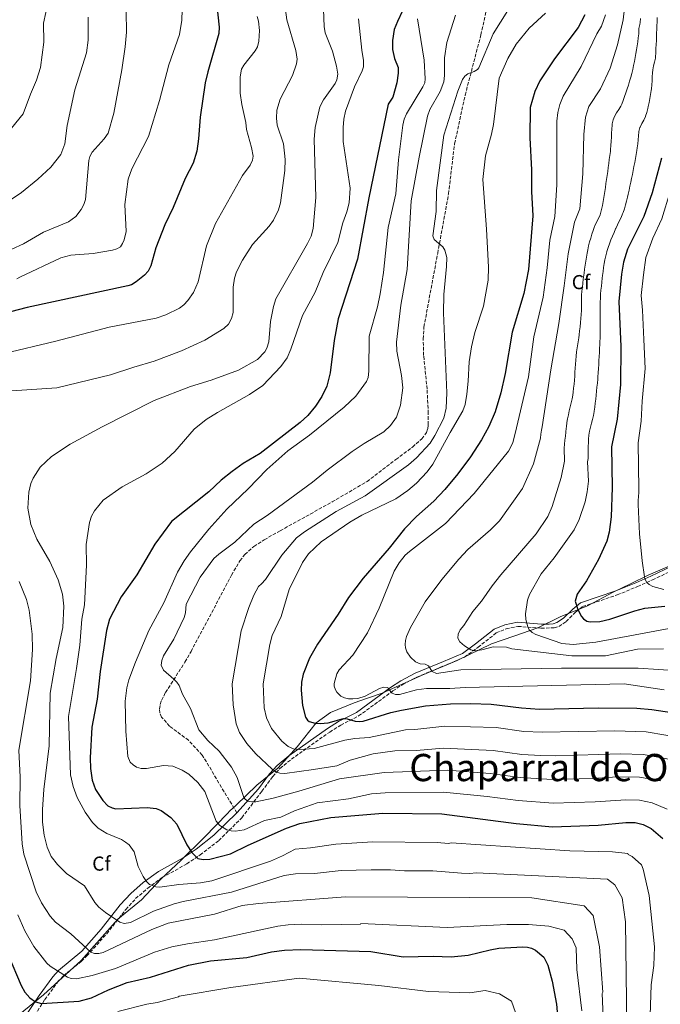
# Model space of a CAD drawing. Units: metres. Extents: x 634557 to 638010, y 4738999 to 4741380.
# Drawn here: x 635130 to 635447, y 4740055 to 4740543 of the extents above; entities that cross this region are included whole.
import ezdxf
from ezdxf.enums import TextEntityAlignment as Align

# ---------------------------------------------------------------- set-up
doc = ezdxf.new("R2010")
doc.units = ezdxf.units.M
doc.header["$MEASUREMENT"] = 0
doc.linetypes.add('DGN Style 3', pattern=[2.435891, 1.739922, -0.695969])
for name, color, linetype, lineweight in [('Camino', 7, 'DGN Style 3', 0), ('Curva de nivel directora', 30, 'Continuous', 30), ('Curva de nivel intermedia', 30, 'Continuous', 0), ('Etiqueta de zona arbolada', 92, 'Continuous', 0), ('Límite de municipio', 7, 'Continuous', 0), ('Margen derecho', 7, 'Continuous', 0), ('Senda', 7, 'DGN Style 3', 0), ('Texto de Elevación pequeña', 7, 'Continuous', 0)]:
    doc.layers.add(name, color=color, linetype=linetype, lineweight=lineweight)
doc.styles.add('Style-Arial', font='arial.ttf')

msp = doc.modelspace()

# ---------------------------------------------------------------- linework, layer by layer
at = {"layer": 'Camino', "color": 7, "linetype": 'DGN Style 3', "lineweight": 0}
msp.add_polyline3d([(635135.65, 4740047.26, 847.48), (635142.04, 4740057.07, 850.18), (635148.69, 4740066.12, 853.36), (635151.27, 4740068.88, 854.57), (635160.11, 4740075.99, 858.56), (635162.9, 4740078.66, 859.73), (635172.69, 4740089.67, 863.07), (635182.15, 4740101.67, 867.93), (635187.06, 4740107.11, 869.37), (635193.04, 4740112.3, 870.59), (635200.24, 4740117.54, 871.87), (635212.38, 4740124.3, 873.64), (635219.05, 4740128.75, 875.24), (635228.23, 4740135.89, 878.3), (635239.7, 4740147.17, 882.67), (635249.6, 4740160.3, 885.4), (635255.02, 4740167.6, 887.82), (635258.62, 4740171.63, 889.86), (635264.27, 4740176.21, 891.86), (635283.26, 4740189.67, 898.14), (635288.74, 4740193.09, 899.16), (635297.63, 4740197.64, 900.42), (635314.6, 4740210.03, 904.11), (635319.53, 4740213.32, 905.85), (635326.53, 4740216.91, 907.86), (635340.53, 4740222.73, 910.85), (635350.12, 4740226.85, 913.62), (635356.81, 4740231.68, 914.51), (635365.83, 4740238.78, 916.52), (635370.75, 4740240.88, 918.01), (635376.58, 4740242.07, 918.9), (635388.1, 4740241.13, 920.06), (635394.51, 4740241.32, 921.59), (635396.83, 4740242, 922.19), (635400.5, 4740244.43, 923.39), (635405.16, 4740249.07, 923.85), (635408.58, 4740251.85, 924.99), (635425.86, 4740257.66, 927.46), (635435.9, 4740261.76, 928.65), (635443.31, 4740265.1, 929.83), (635453.85, 4740270.07, 932.5)], dxfattribs=at)
at = {"layer": 'Curva de nivel directora', "color": 30, "linetype": 'Continuous', "lineweight": 30, "flags": 128}
for points, elevation in [([(635227.14, 4740551.33), (635228.44, 4740539.02), (635228.38, 4740535.94), (635222.78, 4740517), (635221.57, 4740511.42), (635219.01, 4740494.44), (635218.29, 4740483.75), (635217.35, 4740477.67), (635215.58, 4740471.72), (635211.53, 4740464.04), (635205.68, 4740449.65), (635201.53, 4740441.02), (635197.1, 4740429.68), (635194.57, 4740420.81), (635193.27, 4740418.2), (635191.47, 4740416.21), (635187.34, 4740412.87), (635185.04, 4740411.38), (635183.13, 4740410.79), (635133.25, 4740400.14), (635121.27, 4740396.98)], 850), ([(635319.37, 4740547.11), (635316.82, 4740541.97), (635315.29, 4740537.9), (635314.41, 4740532.52), (635314.35, 4740528.09), (635315.37, 4740523.61), (635317.14, 4740519.1), (635317.27, 4740516.25), (635316.57, 4740511.45), (635314.49, 4740504.32), (635312.33, 4740500.95), (635302.73, 4740454.55), (635297.13, 4740424.15), (635287.53, 4740394.55), (635285.55, 4740383.79), (635283.53, 4740367.69), (635281.81, 4740361.15), (635279.38, 4740356.07), (635276.23, 4740351.21), (635272.38, 4740346.6), (635268.62, 4740343.06), (635248.74, 4740327.75), (635240.37, 4740322.71), (635234.95, 4740318.88), (635229.5, 4740314.49), (635223.33, 4740308.8), (635204.89, 4740294.05), (635196.62, 4740282.82), (635187.58, 4740267.65), (635179.84, 4740256.73), (635174.12, 4740245.65), (635172.65, 4740240.02), (635169.38, 4740219.63), (635168.04, 4740205.97), (635165.32, 4740192.02), (635164.51, 4740176.86), (635164.74, 4740171.61), (635165.53, 4740165.8), (635167.21, 4740161.22), (635170.83, 4740155.66), (635173.32, 4740153.11), (635175.35, 4740152.1), (635177.3, 4740151.67), (635192.72, 4740152.29), (635197.16, 4740151.7), (635199.7, 4740150.8), (635204.51, 4740147.34), (635207.45, 4740143.97), (635212.5, 4740133.69), (635214.86, 4740130.03), (635217.9, 4740127.04), (635220.45, 4740126.41), (635223.91, 4740126.62), (635234.04, 4740129.38), (635242.84, 4740133.63), (635261.93, 4740141.95), (635268.51, 4740144.34), (635283.77, 4740147.24), (635309.6, 4740149.39), (635338.81, 4740149.06), (635375.76, 4740144.29), (635393.66, 4740142.72), (635416.46, 4740143.46), (635430.16, 4740144.79), (635434.77, 4740144.87), (635438.69, 4740143.84), (635442.7, 4740141.87), (635448.5, 4740136.9)], 875), ([(635409.78, 4740545.18), (635406.46, 4740538.84), (635394.68, 4740523.37), (635387.53, 4740512.44), (635385.02, 4740507.27), (635382.67, 4740499.27), (635382.47, 4740484.17), (635383.36, 4740468.33), (635383.38, 4740457.57), (635383.96, 4740445.58), (635381.76, 4740418.9), (635379.5, 4740407.02), (635373.81, 4740387.85), (635370.33, 4740367.37), (635368.09, 4740357.83), (635365.27, 4740348.43), (635362.24, 4740341.18), (635358.57, 4740334.46), (635353.09, 4740326.1), (635346.79, 4740317.62), (635340.4, 4740309.94), (635334.95, 4740304.08), (635326.23, 4740296.5), (635320.3, 4740290.38), (635312.71, 4740280.79), (635299.88, 4740265.88), (635292.56, 4740256.37), (635287.48, 4740248.11), (635277.23, 4740233.31), (635273.32, 4740226.28), (635270.16, 4740218.34), (635269.35, 4740214.37), (635269.08, 4740210.39), (635269.8, 4740202.9), (635271.26, 4740197.12), (635272.2, 4740195.51), (635273.14, 4740194.86), (635275.98, 4740194.05), (635278.53, 4740193.86), (635282.52, 4740194.32), (635290.06, 4740196.44), (635291.98, 4740196.3), (635295.89, 4740195.09), (635297.87, 4740194.82), (635299.86, 4740195.03), (635313.64, 4740199.41), (635318.91, 4740200.6), (635330.75, 4740202.62), (635343.23, 4740203.69), (635353.25, 4740203.9), (635363.25, 4740203.57), (635378.44, 4740201.62), (635387.36, 4740201.09), (635416.38, 4740201.7), (635435.48, 4740201.47), (635443.01, 4740200.82), (635452.9, 4740199.38)], 900), ([(635447.74, 4740474.11), (635443.22, 4740456.97), (635438.96, 4740445.21), (635430.98, 4740429.07), (635428.99, 4740422.54), (635427.95, 4740416.63), (635426.64, 4740403.06), (635427.58, 4740380.72), (635427.38, 4740361.94), (635425.75, 4740344.8), (635423, 4740331.07), (635423.39, 4740310.9), (635422.75, 4740296.38), (635421.88, 4740288.68), (635420.6, 4740284.34), (635416.61, 4740275.17), (635410.57, 4740264.55), (635406.01, 4740258.06), (635405.04, 4740254.57), (635406.31, 4740250.5), (635408.15, 4740246.96), (635409.11, 4740245.72), (635410.81, 4740244.66), (635412.45, 4740244.34), (635417.28, 4740244.55), (635422.13, 4740245.61), (635434.59, 4740249.82), (635439.5, 4740251.1), (635449.46, 4740252.01)], 925), ([(635123.86, 4740079.22), (635130.24, 4740064), (635132.06, 4740060.74), (635134.61, 4740057.85), (635137.38, 4740056), (635140.45, 4740055.06), (635159, 4740056.23), (635165.11, 4740057.91), (635173.64, 4740061.88), (635182.86, 4740065.57), (635194.5, 4740068.15), (635213.21, 4740074.11), (635224.09, 4740076.31), (635242.16, 4740077.95), (635254.36, 4740080.7), (635260.89, 4740081.57), (635269.02, 4740081.94), (635303.65, 4740080.81), (635319.75, 4740078.23), (635334.49, 4740078.6), (635343.44, 4740078.3), (635351.94, 4740079.04), (635362.76, 4740081.75), (635367.14, 4740082.49), (635379.09, 4740083.23), (635381.32, 4740083.09), (635383.26, 4740082.6), (635385.38, 4740081.57), (635389.45, 4740078.02), (635391.44, 4740074.14), (635393.5, 4740066.2), (635395.71, 4740054.79), (635396.25, 4740048.92)], 850)]:
    msp.add_lwpolyline(points, dxfattribs=dict(at, elevation=elevation))
at = {"layer": 'Curva de nivel intermedia', "color": 30, "linetype": 'Continuous', "lineweight": 0, "flags": 128}
for points, elevation in [([(635259.82, 4740558.72), (635262.06, 4740542.77), (635266.48, 4740527.55), (635267.16, 4740523.17), (635266.82, 4740520.86), (635264.81, 4740515.14), (635258.71, 4740503.46), (635257.04, 4740497.94), (635256.82, 4740493.94), (635257.22, 4740490.57), (635260.38, 4740481.31), (635261.22, 4740473.46), (635260.96, 4740467.96), (635258.85, 4740451.93), (635257.95, 4740448.57), (635255.42, 4740443.4), (635253.25, 4740440.37), (635244.99, 4740431.38), (635240.07, 4740423.62), (635236.99, 4740417.85), (635236.04, 4740414.71), (635235.4, 4740410.25), (635235.46, 4740397.66), (635234.66, 4740394.63), (635233.15, 4740391.9), (635230.83, 4740389.66), (635221.4, 4740383.93), (635209.84, 4740378.64), (635196.23, 4740373.51), (635186.15, 4740370.62), (635174.59, 4740366.69), (635147.99, 4740360.22), (635125.64, 4740358.89)], 860), ([(635210.49, 4740558.17), (635209.97, 4740542.63), (635208.78, 4740535.46), (635203.53, 4740520.44), (635198.84, 4740502.77), (635193.47, 4740484.82), (635185.23, 4740468.8), (635183.27, 4740463.66), (635181.65, 4740451.26), (635182.32, 4740437.79), (635181.31, 4740433.6), (635180.5, 4740431.78), (635179.47, 4740430.26), (635177.8, 4740429.17), (635175.56, 4740428.51), (635165.95, 4740426.94), (635155, 4740425.99), (635149.91, 4740424.73), (635129.67, 4740415.21)], 845), ([(635439.6, 4740369.86), (635439.1, 4740384.19), (635438.42, 4740398.84), (635437.74, 4740406), (635438.93, 4740416.39), (635439.95, 4740424.83), (635443.52, 4740434.54), (635447.93, 4740444.09), (635452.01, 4740457.62), (635456.08, 4740468.61), (635458.28, 4740479.98), (635461.16, 4740497.81), (635462.01, 4740509.59), (635463.88, 4740527.58), (635463.88, 4740540.64), (635464.02, 4740557.44)], 930), ([(635143.65, 4740551.67), (635141.41, 4740541.09), (635141.54, 4740531.68), (635139.93, 4740519.05), (635137.97, 4740512.86), (635134.87, 4740505.87), (635131.27, 4740496.1), (635125.51, 4740488.98)], 830), ([(635429.93, 4740553.02), (635428.74, 4740542.67), (635426.02, 4740530.25), (635422.28, 4740518.79), (635417.53, 4740508.44), (635411.76, 4740499.68), (635410.1, 4740494.55), (635409.25, 4740485.8), (635408.74, 4740466.37), (635407.21, 4740449.02), (635404.66, 4740442.41)], 910), ([(635430.56, 4740043.66), (635429.88, 4740095.52), (635428.28, 4740107.52), (635424.68, 4740113.92), (635421.08, 4740116.72), (635355.88, 4740119.92), (635352.74, 4740119.59), (635348.55, 4740119.74), (635334.35, 4740120.88), (635320.39, 4740120.85), (635313.43, 4740121.4), (635303.81, 4740121.45), (635288.88, 4740120.99), (635275.66, 4740119.57), (635266.35, 4740119.4), (635260.69, 4740118.51), (635234.62, 4740110.38), (635210.63, 4740105.64), (635206.2, 4740104.45), (635195.93, 4740100.89), (635184.45, 4740095.24), (635181.37, 4740094.73), (635179.15, 4740095.47), (635172.14, 4740100.15), (635168.87, 4740102.87), (635166.86, 4740105.17), (635161.75, 4740113.39), (635152.78, 4740119.52), (635148.33, 4740123.96), (635145.21, 4740127.99), (635143.15, 4740132.61), (635141.71, 4740138.6), (635140.88, 4740144.98), (635140.83, 4740151.2), (635141.51, 4740161.23), (635144.1, 4740182.77), (635144.69, 4740208.92), (635147.68, 4740226.05), (635151, 4740241.56), (635151.51, 4740252.14), (635150.74, 4740258.1), (635148.62, 4740265.14), (635144.54, 4740274.15), (635138.01, 4740285.36), (635135.12, 4740292.5), (635133.57, 4740300.63), (635134.04, 4740308.52), (635135.14, 4740312.81), (635136.28, 4740315.48), (635139.73, 4740320.99), (635145.35, 4740326.22), (635154.51, 4740332.37), (635170.42, 4740340.89), (635196.24, 4740353.95), (635214.28, 4740360.97), (635224.54, 4740364.16), (635238.02, 4740369.1), (635247.42, 4740374.42), (635251.05, 4740378.19), (635252.1, 4740379.95), (635253.17, 4740383.08), (635253.87, 4740393.18), (635255.34, 4740400.6), (635256.5, 4740404.48), (635272.24, 4740431.81), (635274, 4740435.52), (635275.13, 4740439.36), (635276.36, 4740454.58), (635275.61, 4740483.56), (635276.09, 4740489.27), (635278.34, 4740499.56), (635280.19, 4740503.11), (635285.95, 4740511.14), (635286.87, 4740512.92), (635287.28, 4740515.83), (635286.63, 4740519.77), (635284.63, 4740527.24), (635281.06, 4740536.26), (635280.52, 4740539.4), (635280.14, 4740547.8)], 865), ([(635182.33, 4740546.78), (635182.46, 4740536.59), (635181.86, 4740529.3), (635180.19, 4740517.92), (635176.3, 4740496.38), (635173.39, 4740486.54), (635171.41, 4740483.65), (635165.44, 4740477.05), (635164.37, 4740474.93), (635163.91, 4740472.98), (635162.12, 4740453.69)], 840), ([(635371.57, 4740547.42), (635364.38, 4740535.8), (635357.2, 4740518.87), (635356.62, 4740518.14), (635354.94, 4740517.04), (635351.74, 4740515.98), (635350.28, 4740514.73), (635349.08, 4740513.12), (635346.8, 4740507.31), (635339.92, 4740485.55), (635336.24, 4740458.08), (635336.13, 4740447.78), (635334.36, 4740435.73), (635335.04, 4740433.84), (635339.33, 4740430.25), (635340.4, 4740428.56), (635341.29, 4740424.89), (635341.23, 4740420.42), (635339.86, 4740406.5), (635339.68, 4740397.47), (635341.39, 4740357.79), (635340.96, 4740350.19), (635339.82, 4740345.2), (635335.39, 4740336.6), (635333.02, 4740332.84), (635326.25, 4740325.55), (635322.26, 4740322.11), (635300.93, 4740306.73), (635286.53, 4740298.93), (635270.75, 4740288.91), (635266.84, 4740285.96), (635259.56, 4740277.37), (635251.44, 4740265.36), (635249.51, 4740263.09), (635247.9, 4740261.89), (635245.63, 4740257.58), (635243.14, 4740251.48), (635239.42, 4740239.91), (635234.87, 4740213.49), (635235.37, 4740203.13), (635236.93, 4740193.81), (635238.48, 4740189.37), (635242.25, 4740184.02), (635246.72, 4740178.83), (635254.74, 4740171.2), (635256.62, 4740169.88)], 890), ([(635250.82, 4740201.65), (635250.3, 4740213.58), (635253.53, 4740233.02), (635254.79, 4740237.58), (635259.15, 4740246.98), (635263.24, 4740260.33), (635269.78, 4740273.66), (635272.72, 4740278.06), (635279.02, 4740283.98), (635293.2, 4740293.71), (635299.24, 4740297.12), (635316.02, 4740305.26), (635322, 4740309.34), (635326.33, 4740313.02), (635331.63, 4740318.73), (635334.46, 4740322.39), (635342.99, 4740338.2), (635349.26, 4740348.82), (635350.37, 4740352.03), (635351.28, 4740357.22), (635352, 4740363.68), (635352.43, 4740373.23), (635353.51, 4740380.67), (635355.24, 4740387.69), (635359.55, 4740400.82), (635361.88, 4740413.65), (635361.95, 4740420.17), (635361.05, 4740438.87), (635359.12, 4740463.55), (635360.52, 4740475.36), (635363.53, 4740486.04), (635364.44, 4740490.81), (635367.32, 4740513.84), (635371.61, 4740523.63), (635375.71, 4740530.72), (635382.15, 4740538.6), (635390.3, 4740545.95)], 895), ([(635116.27, 4740447.68), (635130.44, 4740457.15), (635138.59, 4740463.74), (635144.95, 4740469.76), (635150, 4740475.94), (635151.96, 4740481.21), (635153.17, 4740490.38), (635156.92, 4740507.99), (635162.66, 4740526.4), (635163.46, 4740532.67), (635163.49, 4740544.07)], 835), ([(635121.14, 4740377.08), (635147.47, 4740383.44), (635173.99, 4740390.44), (635197.18, 4740394.89), (635201.98, 4740396.49), (635208.83, 4740399.76), (635211.02, 4740401.42), (635213.01, 4740403.56), (635215.81, 4740407.58), (635218.09, 4740412.83), (635222.24, 4740430.66), (635226.62, 4740441.71), (635240.1, 4740465.57), (635243.77, 4740470.74), (635244.91, 4740473.21), (635245.31, 4740475.19), (635244.54, 4740479.41), (635242.01, 4740488.37), (635241.68, 4740491.91), (635239.7, 4740500.81), (635238.91, 4740506.32), (635238.8, 4740514.53), (635239.53, 4740518.2), (635240.66, 4740520.32), (635246.35, 4740527.35), (635247.4, 4740529.34), (635248.07, 4740532.09), (635248.45, 4740537.37), (635247.97, 4740542.04), (635247.25, 4740544.4)], 855), ([(635431.24, 4740129.04), (635431.08, 4740129.52), (635423.48, 4740130.32), (635402.28, 4740130.72), (635343.48, 4740134.72), (635342.12, 4740134.43), (635336.58, 4740134.97), (635304.71, 4740135.25), (635286.33, 4740134.11), (635273.82, 4740132.29), (635266.09, 4740131.66), (635259.81, 4740128.23), (635253.9, 4740125.67), (635224.83, 4740115.93), (635219.16, 4740114.88), (635208.41, 4740114.15), (635199.03, 4740112.81), (635197.04, 4740112.9), (635193.98, 4740114.15), (635192.51, 4740115.52), (635190.8, 4740117.99), (635188.3, 4740123.01), (635186.24, 4740130.22), (635183.76, 4740133.69), (635182.08, 4740135.15), (635180.06, 4740136.35), (635172.85, 4740139.31), (635168.44, 4740142.05), (635165.68, 4740144.84), (635162.08, 4740150.03), (635158.01, 4740157.21), (635156.08, 4740162.64), (635154.72, 4740168.42), (635153.69, 4740197.32), (635157.78, 4740221.1), (635159.33, 4740232.8), (635160.35, 4740245.63), (635161.67, 4740252.69), (635162.66, 4740272.33), (635162.55, 4740282.61), (635164.12, 4740293.56), (635165.13, 4740296.62), (635166.58, 4740299.37), (635170.87, 4740304.56), (635180.42, 4740311.26), (635192.3, 4740317.59), (635200.18, 4740323), (635206.51, 4740328.81), (635216.12, 4740339.75), (635222.09, 4740344.59), (635227.61, 4740348.14), (635243.47, 4740356.96), (635250.18, 4740361.42), (635259.07, 4740370.94), (635262.18, 4740375.19), (635263.99, 4740379.46), (635269.77, 4740396.22), (635276, 4740407.65), (635280.1, 4740417.42), (635287.34, 4740432.38), (635289.84, 4740442.17), (635291.79, 4740447.47), (635292.96, 4740451.97), (635293.35, 4740459.28), (635289.95, 4740482.45), (635289.89, 4740489.37), (635290.22, 4740493.51), (635291.11, 4740497.41), (635295.57, 4740509.49), (635299.36, 4740517.36), (635299.99, 4740519.41), (635300.07, 4740522.51), (635299.13, 4740527.71), (635297.56, 4740543.22)], 870), ([(635326.8, 4740543.24), (635330.06, 4740522.8), (635330.68, 4740513.49), (635330.38, 4740511.51), (635329.5, 4740509.49), (635321.27, 4740496.15), (635320.17, 4740493.46), (635319.52, 4740490.47), (635317.39, 4740473.31), (635316.14, 4740456.49), (635312.25, 4740439.76), (635309.87, 4740417.47), (635308.29, 4740406.84), (635306.98, 4740400.46), (635302.86, 4740385.89), (635302.64, 4740368.6), (635302.27, 4740365.34), (635301.55, 4740363.47), (635296.17, 4740356.24), (635290.46, 4740350.66), (635273.32, 4740336.89), (635262.44, 4740329.03), (635252.08, 4740319.74), (635242.89, 4740310.23), (635232.19, 4740300.15), (635223.29, 4740290.28), (635214.17, 4740279.06), (635211.05, 4740274.54), (635207.83, 4740268.88), (635200.97, 4740253.76), (635193.59, 4740240.03), (635187.04, 4740224.32), (635183.72, 4740215.54)], 880), ([(635345.66, 4740545.11), (635341.36, 4740531.55), (635340.17, 4740523.93), (635340.27, 4740515.13), (635339.84, 4740511.98), (635338.01, 4740507.26), (635332.96, 4740498.32), (635331.82, 4740495.02), (635327.59, 4740474.71), (635323.69, 4740452.96), (635321.61, 4740419), (635318.5, 4740401.21), (635316.4, 4740382.98), (635316.59, 4740378.55), (635318.82, 4740366.35), (635319.51, 4740360.36), (635318.38, 4740351.77), (635316.4, 4740345.81), (635313.42, 4740341.56), (635310.04, 4740338.47), (635300.3, 4740332.77), (635294.41, 4740328.82), (635281.94, 4740319.51), (635274.68, 4740313.59), (635252.19, 4740297.08), (635245.58, 4740292.74), (635236.19, 4740283.76), (635228.24, 4740277.81), (635225.9, 4740275.64), (635219.11, 4740266.52), (635212.05, 4740252.99), (635211.72, 4740248.79), (635211.14, 4740246.52), (635206.06, 4740235.76), (635200.88, 4740227.41), (635200.06, 4740225.2), (635199.69, 4740222.89), (635200.84, 4740220.32), (635205.94, 4740215.92), (635207.45, 4740214.34), (635208.58, 4740212.68)], 885), ([(635419.96, 4740545.2), (635417.96, 4740539.53), (635415.78, 4740535.8), (635407.99, 4740519.57), (635399.06, 4740504.9), (635397.31, 4740500.73), (635396.3, 4740496.85), (635395.92, 4740492.43), (635395.88, 4740460.96), (635394.88, 4740445.21), (635392.47, 4740433.45), (635391.12, 4740419.74), (635389.09, 4740405.18), (635384.53, 4740385.56), (635381.79, 4740365.74), (635375.88, 4740340.46), (635374.07, 4740332.98), (635371.94, 4740328.86), (635354.93, 4740307.95), (635340.73, 4740293.1), (635322.83, 4740279.15), (635320.73, 4740277.29), (635317.63, 4740273.53), (635315.3, 4740269.43), (635307.86, 4740251.03), (635301.99, 4740238.84), (635294.74, 4740227.83), (635288.02, 4740220.46), (635286.75, 4740218.53), (635285.47, 4740213.69), (635285.53, 4740212.45), (635286.09, 4740210.55), (635286.77, 4740209.44), (635288.79, 4740207.53), (635290.64, 4740206.66), (635292.59, 4740206.21), (635294.81, 4740206.08), (635297.27, 4740206.36), (635300.85, 4740207.4), (635307.97, 4740211.21), (635310.06, 4740211.92), (635312.14, 4740211.77), (635312.62, 4740210.71), (635314.24, 4740208.97), (635315.92, 4740208.33), (635317.93, 4740208.28), (635326.25, 4740210.59), (635331.2, 4740211.3), (635342.75, 4740211.2), (635350.45, 4740211.8), (635429.35, 4740213.6), (635449.15, 4740210.6)], 905), ([(635437.35, 4740543.38), (635437.16, 4740541.38), (635436.98, 4740540.4), (635436.52, 4740538.45), (635436.48, 4740537.77)], 915), ([(635445.62, 4740543.81), (635445.55, 4740541.81), (635445.49, 4740539.81), (635445.42, 4740537.81), (635445.37, 4740536.43), (635445.3, 4740534.43), (635445.22, 4740532.43), (635445.14, 4740530.43), (635445.04, 4740528.44), (635444.93, 4740526.44), (635444.81, 4740524.44), (635444.75, 4740523.78), (635444.37, 4740521.81), (635443.88, 4740519.86), (635443.5, 4740517.9), (635443.35, 4740516.44), (635443.23, 4740514.45), (635443.13, 4740512.44), (635443.01, 4740510.45), (635442.8, 4740508.46)], 920), ([(635436.48, 4740537.77), (635436.49, 4740535.77), (635436.27, 4740533.85), (635436.02, 4740531.87), (635435.75, 4740529.89), (635435.44, 4740527.92), (635435.11, 4740525.95), (635434.75, 4740523.98), (635434.36, 4740522.02), (635433.95, 4740520.07), (635433.5, 4740518.12), (635433.02, 4740516.18), (635432.52, 4740514.24), (635431.98, 4740512.31), (635431.41, 4740510.38), (635430.81, 4740508.46), (635430.17, 4740506.55), (635429.51, 4740504.64), (635428.8, 4740502.74), (635428.07, 4740500.84), (635427.63, 4740499.89), (635426.57, 4740498.19), (635425.45, 4740496.54), (635424.49, 4740494.78), (635423.83, 4740493.13), (635423.35, 4740491.19), (635423.27, 4740490.49), (635423.1, 4740488.5), (635423, 4740486.5), (635422.93, 4740484.5), (635422.85, 4740482.5), (635422.74, 4740480.5), (635422.55, 4740478.51), (635422.41, 4740477.44), (635422.16, 4740475.46), (635421.91, 4740473.47), (635421.64, 4740471.49), (635421.38, 4740469.51), (635421.11, 4740467.53), (635420.83, 4740465.55), (635420.55, 4740463.57), (635420.26, 4740461.59), (635419.96, 4740459.61), (635419.66, 4740457.63), (635419.35, 4740455.65), (635419.18, 4740454.58), (635418.84, 4740452.61), (635418.46, 4740450.64), (635418.03, 4740448.69), (635417.53, 4740446.75), (635417.32, 4740446.1), (635416.51, 4740444.27), (635415.58, 4740442.49), (635414.77, 4740440.66), (635414.61, 4740440.21), (635413.95, 4740438.32), (635413.3, 4740436.43), (635412.69, 4740434.52), (635412.13, 4740432.6), (635411.63, 4740430.67), (635411.2, 4740428.71), (635410.9, 4740427.08), (635410.56, 4740425.11), (635410.24, 4740423.13), (635409.95, 4740421.16), (635409.67, 4740419.18), (635409.41, 4740417.19), (635409.27, 4740416.18), (635409.02, 4740414.2), (635408.78, 4740412.21), (635408.56, 4740410.22), (635408.36, 4740408.23), (635408.19, 4740406.24), (635408.14, 4740404.45), (635408.17, 4740402.44), (635408.15, 4740400.45), (635408.04, 4740398.6), (635407.91, 4740396.6), (635407.77, 4740394.61), (635407.6, 4740392.61), (635407.41, 4740390.62), (635407.2, 4740388.63), (635406.97, 4740386.64), (635406.74, 4740385.05), (635406.41, 4740383.07), (635406.08, 4740381.1), (635405.78, 4740379.12), (635405.65, 4740378.07), (635405.44, 4740376.08), (635405.27, 4740374.09), (635405.12, 4740372.09), (635404.99, 4740370.1), (635404.86, 4740368.1), (635404.73, 4740366.1), (635404.59, 4740364.1), (635404.42, 4740362.11), (635404.23, 4740360.12), (635403.99, 4740358.14), (635403.78, 4740356.74), (635403.41, 4740354.77), (635402.98, 4740352.82)], 915), ([(635442.8, 4740508.46), (635442.68, 4740507.66), (635442.35, 4740505.69), (635441.99, 4740503.73), (635441.59, 4740501.76), (635441.18, 4740499.81), (635440.94, 4740498.78), (635440.43, 4740496.85), (635439.84, 4740494.94), (635439.82, 4740494.87), (635438.99, 4740493.06), (635437.99, 4740491.32), (635437.14, 4740489.5), (635437.09, 4740489.34), (635436.62, 4740487.4), (635436.59, 4740487.2), (635436.37, 4740485.22), (635436.21, 4740483.22), (635436.03, 4740481.23), (635435.78, 4740479.25), (635435.55, 4740477.9), (635435.22, 4740475.93), (635434.87, 4740473.96), (635434.51, 4740472), (635434.14, 4740470.03), (635433.76, 4740468.07), (635433.36, 4740466.11), (635432.96, 4740464.15), (635432.55, 4740462.19), (635432.13, 4740460.23), (635431.7, 4740458.28), (635431.27, 4740456.32), (635430.92, 4740454.83), (635430.45, 4740452.88), (635429.94, 4740450.95), (635429.37, 4740449.04), (635428.72, 4740447.14), (635428.5, 4740446.59), (635427.7, 4740444.75), (635426.82, 4740442.96), (635425.93, 4740441.17), (635425.1, 4740439.35), (635425.02, 4740439.16), (635424.24, 4740437.32), (635423.47, 4740435.47), (635422.72, 4740433.62), (635422.01, 4740431.75), (635421.34, 4740429.86), (635420.74, 4740427.95), (635420.68, 4740427.73), (635420.17, 4740425.78), (635419.74, 4740423.83), (635419.37, 4740421.86), (635419.06, 4740419.89), (635418.79, 4740417.9), (635418.55, 4740415.92), (635418.41, 4740414.73), (635418.18, 4740412.74), (635417.97, 4740410.75), (635417.78, 4740408.76), (635417.61, 4740406.76), (635417.48, 4740404.77), (635417.38, 4740402.77), (635417.33, 4740401.08), (635417.3, 4740399.08), (635417.3, 4740397.08), (635417.31, 4740395.08), (635417.33, 4740393.08), (635417.34, 4740391.08), (635417.35, 4740389.08), (635417.35, 4740387.08), (635417.32, 4740385.08), (635417.26, 4740383.08), (635417.2, 4740381.79), (635417.11, 4740379.79), (635417.01, 4740377.8), (635416.9, 4740375.8), (635416.79, 4740373.8), (635416.66, 4740371.81), (635416.53, 4740369.81), (635416.38, 4740367.81), (635416.24, 4740365.82), (635416.14, 4740364.67), (635415.97, 4740362.68), (635415.78, 4740360.69), (635415.58, 4740358.7), (635415.36, 4740356.71), (635415.14, 4740354.72), (635414.9, 4740352.73), (635414.65, 4740350.75), (635414.4, 4740348.77), (635414.38, 4740348.6), (635414.03, 4740346.63), (635413.57, 4740344.68), (635413.04, 4740342.73), (635412.52, 4740340.79), (635412.06, 4740338.84), (635411.72, 4740336.87), (635411.57, 4740334.89), (635411.53, 4740333.24), (635411.49, 4740331.24)], 920), ([(635162.12, 4740453.69), (635161.3, 4740451.14), (635160.04, 4740448.75), (635157.4, 4740445.22), (635153.74, 4740442.52), (635141.41, 4740437.46), (635131.37, 4740431.72), (635125.66, 4740428.98)], 840), ([(635404.66, 4740442.41), (635401.44, 4740426.8), (635399.57, 4740410.88), (635396.85, 4740392.26), (635392.95, 4740369.17), (635388.55, 4740340.95), (635388.3, 4740339.34), (635388.01, 4740337.36), (635387.71, 4740335.38), (635384.27, 4740322.55), (635378.88, 4740310.45), (635367.4, 4740294.41), (635363.02, 4740289.84), (635351.81, 4740280.12), (635347.22, 4740275.36), (635338.84, 4740265.3), (635330.66, 4740254.15), (635323.39, 4740241.51), (635321.31, 4740237.11), (635320.8, 4740235.05), (635320.69, 4740233.05), (635320.92, 4740231.39), (635321.56, 4740229.49), (635323.4, 4740226.81), (635325.76, 4740224.47), (635328.12, 4740223.46), (635330.52, 4740223.32), (635332.28, 4740222.45), (635334.1, 4740219.75), (635336.18, 4740218.74), (635348.35, 4740220.5), (635398.15, 4740221.4), (635436.18, 4740221.3), (635456.36, 4740220.02)], 910), ([(635129.67, 4740415.21), (635128.08, 4740414.35)], 845), ([(635448.99, 4740260.28), (635443.52, 4740261.84), (635441.74, 4740262.76), (635440.51, 4740263.86), (635439.59, 4740265.63), (635439.35, 4740266.69), (635438.14, 4740274.53), (635436.94, 4740287.89), (635436.21, 4740302.47), (635436.29, 4740304.47), (635436.38, 4740306.47), (635436.47, 4740308.46), (635436.54, 4740310.11), (635436.21, 4740333.08), (635437.74, 4740343.75), (635438.25, 4740353.62), (635439.6, 4740369.86)], 930), ([(635402.98, 4740352.82), (635402.52, 4740350.86), (635402.05, 4740348.91), (635401.6, 4740346.96), (635401.19, 4740345), (635400.85, 4740343.04), (635400.6, 4740341.05), (635400.52, 4740340.26), (635400.33, 4740338.27), (635400.13, 4740336.28), (635399.93, 4740334.29), (635399.74, 4740332.3), (635399.54, 4740330.31), (635399.65, 4740323.9), (635397.96, 4740315.92), (635393.62, 4740301.46), (635391.46, 4740296.55), (635385.68, 4740287.87), (635368.2, 4740267.62), (635363.85, 4740262.19), (635358.55, 4740254.51), (635354.18, 4740249.43), (635349.78, 4740242.45), (635347.94, 4740240.34), (635346.93, 4740238.22), (635346.87, 4740236.13), (635347.87, 4740234.4), (635350.13, 4740232.35), (635353.21, 4740230.47), (635355.19, 4740229.97), (635358.64, 4740230.41), (635364.31, 4740231.97), (635370.87, 4740231.7), (635373.55, 4740231), (635403.25, 4740227.4), (635420.05, 4740227.4), (635435.95, 4740230.7), (635448.85, 4740231)], 915), ([(635411.49, 4740331.24), (635411.45, 4740329.24), (635411.41, 4740327.24), (635411.38, 4740325.24), (635411.09, 4740323.63), (635411.58, 4740314.09), (635411, 4740308.69), (635409.86, 4740303.85), (635407.01, 4740294.99), (635404.56, 4740289.94), (635394.57, 4740276.11), (635388.19, 4740268.12), (635382.37, 4740257.89), (635381.32, 4740255.11), (635380.34, 4740248.23), (635380.51, 4740245.42), (635381.43, 4740241.81), (635382.21, 4740240.29), (635383.7, 4740238.95), (635385.53, 4740237.99), (635398.33, 4740233.6), (635403.91, 4740233.08), (635415.25, 4740234.3), (635454.25, 4740241.5)], 920), ([(635129.32, 4740264.27), (635132.93, 4740255.43), (635134.21, 4740250.16), (635135.69, 4740238.17), (635135.93, 4740230.64), (635134.92, 4740215), (635129.16, 4740180.64), (635129.82, 4740167.32), (635129.71, 4740153.33), (635130.83, 4740134.23), (635131.67, 4740129.17), (635137.71, 4740110.41), (635140.33, 4740105.01), (635144.67, 4740098.38), (635147.36, 4740095.42), (635154.84, 4740089.66), (635164.81, 4740080.6), (635166.67, 4740079.87), (635168.74, 4740079.83), (635171.02, 4740080.43), (635195.09, 4740091.75), (635203.13, 4740094.95), (635226.19, 4740099.47), (635239.88, 4740103.65), (635247.94, 4740104.71), (635291.08, 4740107.92), (635383.48, 4740107.52), (635409.48, 4740103.52), (635413.88, 4740098.72), (635417.08, 4740083.12), (635418.68, 4740060.72), (635418.34, 4740060.08), (635419.19, 4740040.33)], 860), ([(635183.72, 4740215.54), (635182.76, 4740211.66), (635181.92, 4740204.94), (635182.23, 4740190.05), (635183.19, 4740177.55), (635184.35, 4740174.82), (635185.75, 4740173.39), (635187.46, 4740172.33), (635189.79, 4740171.64), (635192.38, 4740171.61), (635200.81, 4740173.15), (635205.57, 4740172.71), (635210.06, 4740170.83), (635213.35, 4740168.77), (635217.89, 4740164.7), (635221.35, 4740160.23), (635227.01, 4740145.47), (635228.76, 4740143.36), (635232.29, 4740141.23), (635234.41, 4740140.64), (635236.61, 4740140.55), (635240.82, 4740141.27), (635250.93, 4740145.88), (635259.06, 4740147.49), (635265.87, 4740150.66), (635277.11, 4740154.58), (635292.63, 4740156.64), (635303.92, 4740159.05), (635310.84, 4740159.6), (635339.7, 4740159.92), (635361.36, 4740157.72), (635376.69, 4740155.72), (635394.05, 4740154.47), (635414.86, 4740155.08), (635430.06, 4740156.14), (635436.81, 4740155.98), (635443.1, 4740154.64), (635450.65, 4740151.52)], 880), ([(635208.58, 4740212.68), (635210.35, 4740208.52), (635214.33, 4740201.39), (635218.46, 4740190.76), (635222.82, 4740185.56), (635228.4, 4740180.2), (635234.61, 4740172.22), (635237.37, 4740167.08), (635240.75, 4740157.21), (635241.36, 4740156.38), (635242.75, 4740155.47), (635244.64, 4740155.03), (635246.64, 4740155.13), (635255.25, 4740156.95), (635267.97, 4740160.35), (635288.08, 4740166.53), (635310.2, 4740169.7), (635341.8, 4740170.74), (635362.83, 4740169.11), (635377.63, 4740167.15), (635393.64, 4740166.16), (635413.5, 4740166.69), (635425.96, 4740167.43), (635436.87, 4740167.35), (635447.52, 4740165.44)], 885), ([(635459.68, 4740186.49), (635440.12, 4740189.76), (635424.57, 4740190.25), (635388.63, 4740189.54), (635379.49, 4740190), (635365.77, 4740191.89), (635340.35, 4740192.6), (635325.41, 4740190.91), (635320.77, 4740190.85), (635302.82, 4740186.94), (635295.68, 4740186.49), (635290.84, 4740185.63), (635275.5, 4740181.55), (635268.32, 4740180.96), (635265.26, 4740181.35), (635262.6, 4740182.49), (635259.51, 4740185.13), (635254.4, 4740191.48), (635252, 4740196.64), (635250.82, 4740201.65)], 895), ([(635256.62, 4740169.88), (635258.52, 4740169.25), (635261.01, 4740169.13), (635275.27, 4740171.04), (635286.85, 4740172.95), (635293.45, 4740175.69), (635304.85, 4740178.94), (635315.49, 4740180.28), (635326.26, 4740180.47), (635339.46, 4740181.7), (635364.3, 4740180.5), (635378.56, 4740178.57), (635387.89, 4740178.01), (635395.22, 4740177.84), (635427.47, 4740178.88), (635438.92, 4740178.53), (635454.86, 4740175.58)], 890), ([(635441.52, 4740029.05), (635442.62, 4740064.39), (635443.98, 4740073.93), (635444.24, 4740083.18), (635441.61, 4740108.57), (635438.66, 4740121.72), (635437.84, 4740123.8), (635433.25, 4740128.05), (635431.24, 4740129.04)], 870), ([(635408.27, 4740051.52), (635405.88, 4740071.92), (635405.48, 4740082.72), (635403.48, 4740087.12), (635399.48, 4740091.52), (635391.88, 4740093.52), (635381.88, 4740094.32), (635371.08, 4740094.32), (635341.48, 4740092.72), (635298.68, 4740094.72), (635298.46, 4740094.36), (635279.33, 4740094.15), (635269.21, 4740094.48), (635262.71, 4740094.18), (635257.49, 4740093.49), (635226.09, 4740086.67), (635212.81, 4740084.77), (635204.93, 4740083.17), (635196.36, 4740080.56), (635177.04, 4740072.53), (635165.53, 4740068.91), (635157.73, 4740067.41), (635155.1, 4740067.46), (635153.23, 4740068.16), (635144.69, 4740073.62), (635143.09, 4740075.08), (635136.52, 4740083.38), (635132.12, 4740091.21), (635128.59, 4740099.06)], 855), ([(635178.25, 4740051.21), (635192.65, 4740054.84), (635197.65, 4740055.64), (635208.37, 4740058.43), (635208.67, 4740058.72), (635234.27, 4740063.12), (635268.07, 4740067.62), (635307.67, 4740064.02), (635332.27, 4740061.02), (635352.67, 4740060.42), (635360.27, 4740061.52), (635367.47, 4740059.92), (635373.47, 4740056.32), (635375.47, 4740050.72)], 845)]:
    msp.add_lwpolyline(points, dxfattribs=dict(at, elevation=elevation))
at = {"layer": 'Límite de municipio', "color": 7, "linetype": 'Continuous', "lineweight": 0}
msp.add_polyline3d([(635128.99, 4740049.35, 847.18), (635141.43, 4740059.39, 850.72), (635160.1, 4740076.48, 858.65), (635178.16, 4740096.85, 865.93), (635189.95, 4740106.48, 868.57), (635199.55, 4740116.68, 871.55), (635209.56, 4740126.14, 873.72), (635221.04, 4740137.41, 877.3), (635232.69, 4740149.43, 881.62), (635233.61, 4740150.38, 881.91), (635236.69, 4740153.32, 883.16), (635247.19, 4740163.37, 885.7), (635257.61, 4740171.82, 890.01), (635267.08, 4740182.27, 895.38), (635276.63, 4740194.25, 900.05), (635283.72, 4740199.42, 901.67), (635295.4, 4740204.23, 903.99), (635302.08, 4740206.52, 904.33), (635309.24, 4740208.97, 903.85), (635329.18, 4740217.84, 908.57), (635346.5, 4740225.1, 912.46), (635363.54, 4740233.37, 915.25), (635374.61, 4740237.14, 917.11), (635386.44, 4740241.31, 920.05), (635397.59, 4740246.74, 922.85), (635411.02, 4740252.23, 925.28), (635424.16, 4740259.24, 927.13), (635432.35, 4740263.22, 928.04), (635441.19, 4740267.51, 929.91), (635457.29, 4740274.35, 934.92)], dxfattribs=at)
at = {"layer": 'Margen derecho', "color": 7, "linetype": 'Continuous', "lineweight": 0}
for points in [[(635452.97, 4740271.96, 932.5), (635442.44, 4740266.99, 929.83), (635435.08, 4740263.67, 928.65), (635425.13, 4740259.61, 927.46), (635407.55, 4740253.71, 924.99), (635403.77, 4740250.62, 923.85), (635399.18, 4740246.05, 923.39), (635395.94, 4740243.91, 922.19), (635394.11, 4740243.37, 921.59), (635392.09, 4740243.17, 921.03), (635388.2, 4740243.21, 920.06), (635376.45, 4740244.17, 918.9), (635370.13, 4740242.88, 918.01), (635364.76, 4740240.59, 916.52), (635355.55, 4740233.35, 914.51), (635349.09, 4740228.68, 913.62), (635339.72, 4740224.65, 910.85), (635325.65, 4740218.8, 907.86), (635318.47, 4740215.12, 905.85), (635313.41, 4740211.74, 904.11), (635296.54, 4740199.42, 900.42), (635287.71, 4740194.9, 899.16), (635282.1, 4740191.4, 898.14), (635263.01, 4740177.87, 891.86), (635257.18, 4740173.14, 889.86), (635253.4, 4740168.92, 887.82), (635247.9, 4740161.5, 885.4), (635237.23, 4740149.68, 882.67)], [(635068.56, 4739948.81, 827.63), (635069.28, 4739948.55, 827.59), (635085.58, 4739973.99, 834.01), (635099.12, 4739996.07, 836.41), (635115.95, 4740022.43, 842.42), (635132.68, 4740049.15, 847.48), (635139.14, 4740059.08, 850.18), (635145.97, 4740068.37, 853.36), (635148.87, 4740071.47, 854.57), (635154.55, 4740076.23, 857.12), (635160.37, 4740081.1, 859.73), (635169.99, 4740091.93, 863.07), (635179.45, 4740103.94, 867.93), (635184.59, 4740109.63, 869.37), (635190.84, 4740115.06, 870.59), (635198.33, 4740120.51, 871.87), (635210.55, 4740127.31, 873.64), (635216.99, 4740131.61, 875.24), (635225.9, 4740138.54, 878.3), (635237.23, 4740149.68, 882.67)]]:
    msp.add_polyline3d(points, dxfattribs=at)
at = {"layer": 'Senda', "color": 7, "linetype": 'DGN Style 3', "lineweight": 0}
msp.add_polyline3d([(635237.23, 4740149.68, 882.67), (635228.3, 4740164.39, 882.76), (635222.23, 4740174.87, 883.36), (635220, 4740178.18, 883.25), (635213.26, 4740185.59, 882.63), (635203.91, 4740192.56, 883.08), (635199.91, 4740197.02, 883.06), (635199.04, 4740199.14, 883.04), (635198.89, 4740201.18, 883), (635199.19, 4740203.3, 882.96), (635199.83, 4740205.36, 882.93), (635201.87, 4740209.26, 882.94), (635211.52, 4740224.39, 884.69), (635214.51, 4740229.57, 885.01), (635234.56, 4740267.41, 884.83), (635238.75, 4740274.53, 884.75), (635241.19, 4740277.7, 884.75), (635245.71, 4740281.68, 884.84), (635250.85, 4740285, 885.03), (635258.74, 4740289.46, 885.55), (635284.43, 4740303.73, 888.28), (635301.78, 4740313.86, 889.11), (635316.07, 4740324.76, 888.05), (635324.39, 4740330.97, 888.3), (635328.91, 4740335.01, 888.51), (635331.21, 4740338.11, 888.59), (635331.85, 4740340.04, 888.63), (635332.14, 4740342.04, 888.66), (635332.13, 4740347.69, 888.69), (635331.53, 4740359.67, 888.31), (635329.83, 4740376.4, 888.83), (635329.61, 4740384.43, 888.68), (635329.98, 4740390.43, 888.57), (635336.8, 4740427.01, 888.69), (635340.77, 4740448.59, 890.67), (635342.18, 4740456.44, 891.05), (635345.19, 4740481.3, 890.42), (635350.43, 4740505.39, 889.4), (635358.23, 4740535.29, 888.71), (635362.56, 4740554.76, 886.86)], dxfattribs=at)

# ---------------------------------------------------------------- texts
at = {"layer": 'Etiqueta de zona arbolada', "color": 92, "linetype": 'Continuous', "lineweight": 0, "style": 'Style-Arial'}
for p in [(635407.86, 4740412.7, 913.26), (635170.1, 4740124.46, 867.23)]:
    msp.add_text('Cf', height=7, dxfattribs=at).set_placement(p, align=Align.MIDDLE_CENTER)
at = {"layer": 'Texto de Elevación pequeña', "color": 7, "linetype": 'Continuous', "lineweight": 0, "style": 'Style-Arial'}
msp.add_text('Chaparral de Oianzabalea', height=13.5, dxfattribs=at).set_placement((635433.65, 4740172.07, 887.2), align=Align.MIDDLE_CENTER)

doc.saveas('drawing.dxf')
